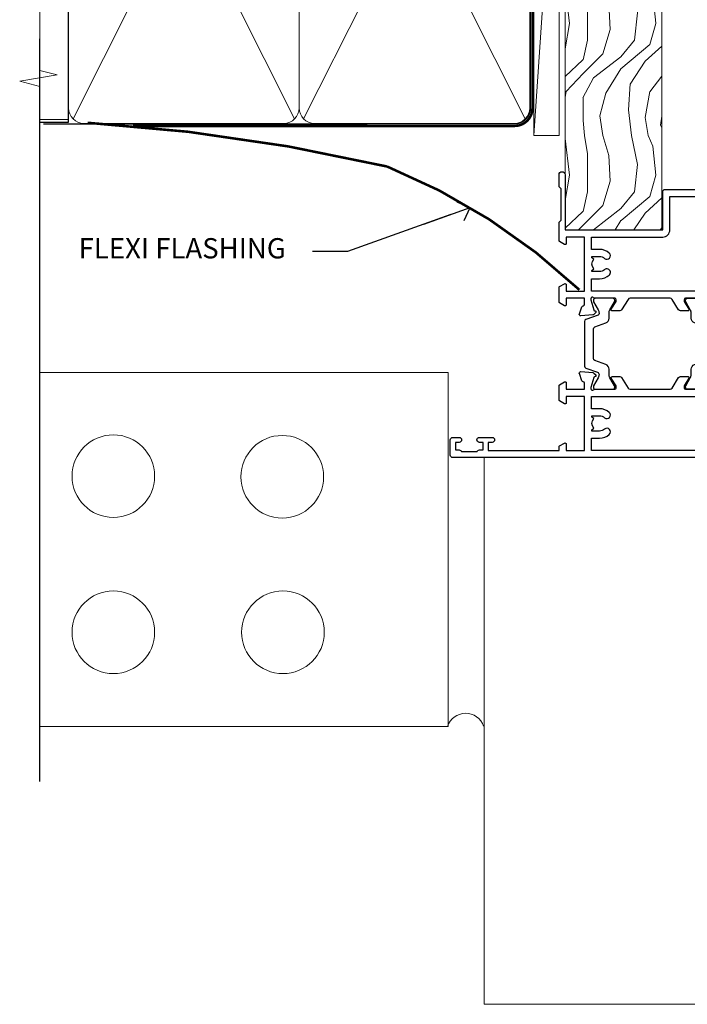
# Model space of a CAD drawing. Units: millimetres. Extents: x 1413 to 9766, y 840 to 2578.
# Drawn here: x 7098 to 7230, y 1250 to 1444 of the extents above; entities that cross this region are included whole.
import ezdxf
from ezdxf import colors
from ezdxf.entities.mleader import LeaderData, LeaderLine
from ezdxf.math import Vec2, Vec3

# ---------------------------------------------------------------- set-up
doc = ezdxf.new("R2010")
doc.units = ezdxf.units.MM
doc.linetypes.add('CENTER', pattern=[2, 1.25, -0.25, 0.25, -0.25])
doc.linetypes.add('Dashed', pattern=[564.4444465637206, 282.2222232818604, -282.2222232818602])
doc.layers.add('Aluminium Systems Ltd Joinery Detail', color=7, linetype='Continuous')
doc.layers.add('Aluminium Systems Ltd Notes', color=7, linetype='Continuous')
doc.styles.get("Standard").update_dxf_attribs({"font": 'arial.ttf'})

# ---------------------------------------------------------------- blocks, each defined once
blk = doc.blocks.new('Brick Veneer Jamb ThermaColour')
at = {"layer": 'Aluminium Systems Ltd Joinery Detail', "linetype": 'Dashed'}
blk.add_line((-101.3433438833799, -85.94797090559223), (-101.3433438833799, 60.83594353971557), dxfattribs=at)
at = {"layer": 'Aluminium Systems Ltd Joinery Detail', "lineweight": 5}
blk.add_line((-95.84359401986876, 44.90868630110617), (-101.3433438833799, 44.90868630110617), dxfattribs=at)
at = {"layer": 'Aluminium Systems Ltd Joinery Detail', "linetype": 'Continuous', "lineweight": 5}
for p, q in [((-20.6738605051296, -5.077377677697314), (-101.3433438833799, -5.077377677697314)), ((-20.6738605051296, -5.077377677697314), (-20.6738605051296, -75.07737767769731)), ((-20.6738605051296, -75.07737767769731), (-101.3433438833799, -75.07737767769731))]:
    blk.add_line(p, q, dxfattribs=at)
at = {"layer": 'Aluminium Systems Ltd Joinery Detail', "lineweight": 5, "ltscale": 0.12}
for p, q in [((-13.53671267270329, -21.90315007107893, 0.5203576616293191), (-13.53671267270329, -129.9747066582827)), ((-13.53671267270329, -129.9747066582827), (39.46328732729671, -129.9747066582827))]:
    blk.add_line(p, q, dxfattribs=at)
at = {"layer": 'Aluminium Systems Ltd Joinery Detail', "linetype": 'CENTER', "lineweight": 5, "ltscale": 3, "const_width": 0.5}
blk.add_lwpolyline([(5.302337250031997, 11.24881338660407, 0.09292129880169808), (-32.68778029569148, 35.62581706423725, 0.04168582004630436), (-91.89593436341966, 44.27881343818308)], format="xyb", dxfattribs=at)
at = {"layer": 'Aluminium Systems Ltd Joinery Detail', "linetype": 'Continuous', "lineweight": 5}
for centre in [(-86.81831311519272, -25.56817505200115), (-53.42989356350517, -25.69951420052121), (-86.81831311519272, -56.43288939994136), (-53.29842222379011, -56.43288939994136)]:
    blk.add_circle(centre, 8.164765980731467, dxfattribs=at)
at = {"layer": 'Aluminium Systems Ltd Joinery Detail', "lineweight": 5, "ltscale": 0.12}
blk.add_arc((-17.19773555088796, -76.21828510315345), 3.760226175058757, 19.05514396915047, 162.3371936796898, dxfattribs=at)
blk = doc.blocks.new('Nail 75 JH')
at = {"linetype": 'CENTER'}
blk.add_line((0, 2.300118051928621), (0, -78.25849807356508), dxfattribs=at)
for p, q in [((1.5, -4.488319011024487), (-1.5, -4.488319011024458)), ((1.499999999999886, -5.730112436134704), (0.1255879953777708, -5.730112436134732)), ((1.499999999999886, -6.600592455787137), (0.1255879953777708, -6.600592455787137)), ((1.499999999999886, -7.471072475439541), (0.1255879953777708, -7.471072475439541)), ((1.499999999999886, -8.341552495091946), (0.1255879953778276, -8.341552495091946))]:
    blk.add_line(p, q)
blk.add_lwpolyline([(-1.5, -4.488319011024458, -0.2475267649991796), (-2.057234792368547, -0.3562033463117587, -0.331135080274166), (-1.578358480166685, 0), (1.578358480166685, 0, -0.331135080274166), (2.057234792368547, -0.3562033463117587, -0.2475267649991796), (1.499999999999886, -4.488319011024487), (1.5, -73.20877276569331, 0.1245641564323093), (0.2845258915276077, -75.96790802185205), (-0.2515467734666004, -75.96790802185205, 0.1012549879648114), (-1.5, -72.05351818931658)], format="xyb", close=True)
blk = doc.blocks.new('Brick Veneer ThermaColour Liner 45mm')
at = {"layer": 'Aluminium Systems Ltd Joinery Detail', "lineweight": 5}
h = blk.add_hatch(dxfattribs=at)
h.set_pattern_fill('HONEY', color=256, scale=0.2211125000000359, angle=360, style=0)
h.set_pattern_definition([(9.213979943907737e-15, (-467.495196649189, -268.0209684003908), (1.053048281250171, 0.6079775633750983), [0.7020321875001139, -1.404064375000228]), (120, (-467.495196649189, -268.0209684003908), (-1.053048155438884, 0.6079777812866397), [0.7020321875001021, -1.404064375000204]), (59.99999999999994, (-467.495196649189, -268.0209684003908), (1.258112869470804e-07, 1.215955344661738), [-1.404064375000228, 0.7020321875001139])])
edge = h.paths.add_edge_path()
edge.add_arc((52.83475623939239, 2.930632996624809), 2.5, 180.0000000000001, 360.00000000000006, ccw=False)
edge.add_arc((52.83475623939239, 2.930632996624809), 2.5, 0, 180.0000000000001, ccw=False)
h = blk.add_hatch(dxfattribs=at)
h.set_pattern_fill('NET', color=256, scale=0.4422249999999999, angle=225, style=0)
h.set_pattern_definition([(315, (-1834.954448102441, 4373.742029692468), (-0.9928234407849511, -0.9928234407849515), []), (225, (-1834.954448102441, 4373.742029692468), (-0.9928234407849515, 0.9928234407849511), [])])
edge = h.paths.add_edge_path()
edge.add_line((64.43456022031705, 5.493939559483351), (53.69162340054027, 5.500494018390327))
edge.add_arc((52.85522487365461, 3.035632060506032), 2.602903564714436, 283.05461229937526, 431.25644836746125, ccw=False)
edge.add_line((53.44316791590927, 0.4999999999995453), (64.4791757850976, 0.4999999999995453))
edge.add_arc((66.38332191296058, 3.014180606625814), 3.153866927914105, 128.1626499734255, 232.8610770962096, ccw=False)
h = blk.add_hatch(dxfattribs=at)
h.set_pattern_fill('WOOD-3', color=256, scale=97.5, angle=30, style=0, pattern_type=2)
h.set_pattern_definition([(4.763599999999835, (491.1376053290446, -7171.838047056803), (-330.0000283895876, -29.9997459798375), [3.612479999999951, -357.6353699999959]), (348.6901, (494.7376053290441, -7171.538047056802), (120.0000225669286, -29.9999289648483), [4.589129999999989, -148.3814699999997]), (314.9999999999999, (499.2376053290441, -7172.438047056799), (-3.306523113702664e-14, -30.00000928346856), [3.39411, -39.03228]), (313.1523999999999, (501.6376053290446, -7174.838047056803), (420.0000850164654, -449.9999261252569), [6.579509999999999, -651.37185]), (347.0054000000001, (506.1376053290446, -7179.638047056804), (-270.0000230324819, 59.99992732735074), [4.002509999999998, -396.2474099999998]), (9.213979943907737e-15, (510.0376053290452, -7180.538047056802), (29.99999999999997, -30.00000000000003), [7.5, -22.5]), (9.462299999999763, (517.5376053290452, -7180.538047056802), (-150.0000232108592, -29.99994417607295), [3.649649999999993, -178.8332099999998]), (5.710599999999712, (491.1376053290446, -7179.938047056799), (-269.9999827048756, -30.00003943998845), [3.014969999999956, -298.4813099999962]), (9.213979943907737e-15, (494.1376053290446, -7179.638047056804), (29.99999999999997, -30.00000000000003), [4.5, -25.5]), (331.6992, (498.6376053290446, -7179.638047056804), (329.9998535928922, -180.0002662262795), [4.429439999999992, -438.5152499999991]), (307.8749999999999, (502.5376053290452, -7181.7380470568), (-120.0000559467582, 149.9999729816166), [6.841049999999985, -335.2115699999995]), (320.7106, (506.7376053290441, -7187.138047056804), (180.0000191874755, -149.9999889572949), [4.263809999999983, -422.1163199999984]), (353.6597999999999, (510.0376053290452, -7189.838047056803), (239.9999820781927, -30.00004736879107), [5.43324, -266.22831]), (11.88869999999988, (515.437605329043, -7190.438047056799), (-419.9999190314803, -90.00031605746501), [5.824949999999929, -576.6696899999909]), (6.709799999999703, (491.1376053290446, -7189.2380470568), (270.0000299325391, 29.99981643732056), [5.135159999999988, -508.3820999999992]), (356.6335, (496.2376053290441, -7188.638047056804), (479.999979659061, -30.00032890063538), [5.10881999999993, -505.7727899999929]), (326.3098999999999, (501.3376053290435, -7188.938047056799), (-59.99998673313475, 30.00004003521583), [5.408339999999997, -102.75822]), (312.5103999999999, (505.8376053290435, -7191.938047056799), (299.9997215504041, -330.0002602161362), [4.883640000000001, -483.48096]), (345.0686, (509.1376053290446, -7195.538047056802), (330.0000160477658, -89.99990861934462), [4.657259999999936, -461.0679899999936]), (9.213979943907737e-15, (513.6376053290446, -7196.7380470568), (29.99999999999997, -30.00000000000003), [3.6, -26.4]), (12.99459999999981, (517.2376053290441, -7196.7380470568), (270.0000230324819, 59.99992732735004), [4.002509999999988, -396.2474099999985]), (9.213979943907737e-15, (500.437605329043, -7166.7380470568), (29.99999999999997, -30.00000000000003), [0, -30]), (136.8475999999999, (504.6376053290446, -7171.2380470568), (449.9999261252561, -420.0000850164664), [6.579509999999987, -651.3718499999991]), (153.4348999999999, (499.8376053290435, -7196.7380470568), (-29.99997473822719, 30.00003928189145), [2.683289999999972, -64.39874999999913]), (171.8698999999998, (497.437605329043, -7195.538047056802), (-179.9999932938336, 29.99998067446644), [4.242629999999983, -207.8893799999994]), (203.1985999999998, (493.2376053290441, -7194.938047056799), (-149.9999919200123, -60.00003975794547), [2.284739999999974, -226.1884499999973]), (333.4349, (504.6376053290446, -7171.2380470568), (29.9999747382272, -30.00003928189145), [3.354089999999999, -63.72794999999999]), (353.2901999999999, (507.6376053290446, -7172.7380470568), (-270.0000299325392, 29.99981643732125), [5.13516, -508.3821000000001]), (10.12469999999981, (512.7376053290441, -7173.338047056803), (509.9999636894718, 90.00025765850859), [8.532869999999988, -844.7548799999987]), (10.30479999999971, (491.1376053290446, -7168.538047056802), (180.0000288254371, 29.99984626607953), [3.354089999999962, -332.0560799999968]), (344.4759, (494.437605329043, -7167.938047056799), (-330.0000307388759, 89.99993332816857), [5.604449999999995, -554.8417799999993]), (317.1211, (499.8376053290435, -7169.438047056799), (-390.0000237882238, 359.9999925974296), [5.731499999999945, -567.4176899999931]), (325.3047999999999, (504.0376053290452, -7173.338047056803), (299.9998277696255, -210.000258287834), [4.743419999999994, -469.5982199999992]), (350.5377, (507.937605329043, -7176.038047056802), (150.0000232108592, -29.99994417607323), [5.474489999999994, -177.0083999999998]), (6.581899999999832, (513.3376053290435, -7176.938047056799), (-510.0000431378999, -59.99960101098861), [7.851749999999989, -777.3233999999986]), (8.130099999999887, (491.1376053290446, -7176.038047056802), (-179.9999932938336, -29.99998067446629), [4.242629999999989, -207.8893799999995]), (348.6901, (495.3376053290435, -7175.438047056799), (120.0000225669286, -29.9999289648483), [4.589129999999989, -148.3814699999997]), (317.4895999999999, (499.8376053290435, -7176.338047056803), (-330.0002602161357, 299.9997215504046), [4.88364, -483.4809599999999]), (314.9999999999999, (503.437605329043, -7179.638047056804), (-3.306523113702664e-14, -30.00000928346856), [5.51544, -36.91098]), (342.646, (507.3376053290435, -7183.538047056802), (-390.0000605729049, 119.999835067774), [5.02892999999993, -497.862719999993]), (3.366499999999663, (512.1376053290446, -7185.038047056802), (-479.999979659061, -30.00032890063396), [5.108819999999982, -505.7727899999983]), (17.10269999999987, (517.2376053290441, -7184.7380470568), (300.0000519287099, 89.99986480290859), [4.080449999999997, -403.9636799999997]), (8.746199999999783, (491.1376053290446, -7183.538047056802), (209.9999800906905, 30.00012591172568), [3.945869999999956, -390.6425099999943]), (345.0686, (495.0376053290452, -7182.938047056799), (330.0000160477658, -89.99990861934462), [4.657259999999936, -461.0679899999936]), (327.9946, (499.5376053290452, -7184.138047056804), (-149.9999683436264, 90.000033161331), [5.660399999999989, -277.3590599999994]), (310.1009, (504.3376053290435, -7187.138047056804), (-329.9999417935546, 390.0000578863894), [7.451849999999998, -737.7326999999998]), (344.0546, (509.1376053290446, -7192.838047056803), (-120.0000037995646, 29.99999667889151), [4.368060000000001, -214.03524]), (6.0089999999998, (513.3376053290435, -7194.038047056802), (299.9999925271812, 29.99997952445504), [5.731499999999953, -567.4176899999941]), (23.19859999999976, (519.0376053290452, -7193.438047056799), (149.9999919200123, 60.00003975794549), [2.284739999999997, -226.1884499999996]), (9.462299999999763, (491.1376053290446, -7192.538047056802), (-150.0000232108592, -29.99994417607295), [3.649649999999993, -178.8332099999998]), (349.9919999999998, (494.7376053290441, -7191.938047056799), (329.9999866372434, -60.00010416469986), [5.178809999999975, -512.7014999999968]), (322.5946, (499.8376053290435, -7192.838047056803), (389.9997739494009, -300.000298578452), [6.420269999999989, -635.6077499999993]), (330.9453999999999, (504.937605329043, -7166.7380470568), (210.0000115370904, -120.0000008159787), [3.08868, -305.78022]), (349.2156999999999, (507.6376053290446, -7168.2380470568), (-479.999985110828, 90.00001649037998), [6.413279999999984, -634.9134899999985]), (7.124999999999705, (513.937605329043, -7169.438047056799), (-210.0000113953586, -29.99994845681877), [7.256039999999997, -234.6116999999999])])
h.paths.add_polyline_path([(89.19844568975032, -18.01406915317193), (87.31910771891262, -19.78105676352379), (-42.94999361684677, -19.78105676352425), (-42.95000481206853, -0.6999980019909344), (66.61052614437585, -0.6815996911755065), (67.94655193466724, -7.573135174357503), (78.82372946714304, -7.573135174358413), (78.82372946714304, -0.6999980019909344), (88.76110421997282, -0.6999980019909344), (89.1984456897485, -1.116391441491032)])
blk.add_line((-24.29562078165554, 5.500494018390327), (49.63578624790034, 0.4999999999995453), dxfattribs=at)
blk.add_lwpolyline([(-24.29562078165554, 5.500494018390327), (49.63578624789216, 5.500494018390327), (49.63578624790034, 0.4999999999995453), (-24.29562078165918, 0.4999999999995453)], close=True, dxfattribs=at)
blk.add_lwpolyline([(53.41781729646254, 5.505638252504923), (64.43456022031705, 5.493939559483351, 0.4915106188759529), (64.4791757850976, 0.4999999999995453), (53.44316791590927, 0.4999999999995453, 0.8101017670941715)], format="xyb", close=True, dxfattribs=at)
at = {"layer": 'Aluminium Systems Ltd Joinery Detail', "lineweight": 5, "elevation": 1.000000000000014}
blk.add_lwpolyline([(88.76110421997282, -0.6999980019909344), (78.82372946714304, -0.6999980019909344), (78.82372946714304, -7.573135174357503), (67.94655193466724, -7.573135174357503), (66.61409292826693, -0.6999980019909344), (-42.94999921445788, -0.6999980019909344), (-42.94999921445788, -19.78105676352379), (87.31910771891262, -19.78105676352379), (89.19844568975032, -18.01406915317193), (89.1984456897485, -1.116391441491032)], close=True, dxfattribs=at)
at = {"layer": 'Aluminium Systems Ltd Joinery Detail', "lineweight": 5, "ltscale": 0.12}
blk.add_circle((52.83475623939239, 2.930632996624809), 2.5, dxfattribs=at)
at = {"layer": 'Aluminium Systems Ltd Joinery Detail', "xscale": -1, "rotation": 180.3473966407072}
blk.add_blockref('Nail 75 JH', (23.50437721987464, -19.33939310886399, 1.000000000000014), dxfattribs=at)
at = {"layer": 'Aluminium Systems Ltd Joinery Detail', "rotation": 183.0426865350221}
blk.add_blockref('Nail 75 JH', (50.69876404295792, -19.3266057205401, 1.000000000000014), dxfattribs=at)
blk = doc.blocks.new('90mm Framing Jamb CC')
at = {"layer": 'Aluminium Systems Ltd Joinery Detail'}
h = blk.add_hatch(dxfattribs=at)
h.set_pattern_fill('AR-SAND', color=256, scale=0.15)
h.set_pattern_definition([(37.49999999999999, (-1.4210854715202e-14, 0), (-0.2400046943976069, 7.341198559940135), [0, -5.791200000000001, 0, -6.476999999999999, 0, -6.191249999999999]), (7.499999999999928, (-1.4210854715202e-14, 0), (6.74284924707004, 10.75237650852531), [0, -3.124199999999999, 0, -5.219699999999998, 0, -2.000249999999999]), (327.5, (-4.686299999999861, 0), (11.86488555362187, 0.02155777017818536), [0, -1.904999999999998, 0, -6.857999999999993, 0, -8.953499999999988]), (317.5, (-4.686299999999861, 0), (11.45334678708446, 3.343939848858243), [0, -0.9524999999999999, 0, -4.495799999999999, 0, -5.1435])])
h.paths.add_polyline_path([(-1.4210854715202e-14, 120.9736862483221), (-1.4210854715202e-14, 111.4891922078568), (110.6910088466357, 111.4891922078568), (110.6910088466357, 120.9736862483221)])
at = {"layer": 'Aluminium Systems Ltd Joinery Detail', "lineweight": 5}
for p, q in [((6.562812918377389, 108.2835144504782, -1.000000000000014), (50.3610742616588, 21.15705230516437, -1.000000000000014)), ((6.562812918377389, 21.15705230516431, -1.000000000000014), (50.36107426165835, 108.2835144504779, -1.000000000000014)), ((52.14101372040976, 108.2835144504783, -1.000000000000014), (95.93927506369117, 21.15705230516448, -1.000000000000014)), ((52.14101372040976, 21.15705230516443, -1.000000000000014), (95.93927506369072, 108.2835144504781, -1.000000000000014))]:
    blk.add_line(p, q, dxfattribs=at)
at = {"layer": 'Aluminium Systems Ltd Joinery Detail', "linetype": 'Continuous', "lineweight": 5, "ltscale": 0.12}
blk.add_lwpolyline([(-1.4210854715202e-14, 125.0952158474288), (-1.4210854715202e-14, 30.74298595999335), (3.433903719036593, 29.83927555150785), (-3.984121188725126, 28.57268228813973), (-1.4210854715202e-14, 27.53531909362846), (-1.4210854715202e-14, -55.59287995097202)], dxfattribs=at)
at = {"layer": 'Aluminium Systems Ltd Joinery Detail'}
blk.add_lwpolyline([(-1.4210854715202e-14, 111.4891922078568), (110.6910088466357, 111.4891922078568), (110.6910088466357, 120.9736862483221), (-1.4210854715202e-14, 120.9736862483221)], close=True, dxfattribs=at)
at = {"layer": 'Aluminium Systems Ltd Joinery Detail', "elevation": -1.250000000000007}
blk.add_lwpolyline([(-1.4210854715202e-14, 20.52261536553743), (5.67284318900191, 20.52261536553743), (5.67284318900191, 109.1734841798536), (-1.4210854715202e-14, 109.1734841798536)], dxfattribs=at)
at = {"layer": 'Aluminium Systems Ltd Joinery Detail', "lineweight": 5, "elevation": -1.000000000000014}
for points in [[(5.67284318900191, 23.30562929592469, 0.4142135623730951), (8.711389909137765, 20.26708257578883), (48.21249727089842, 20.26708257578889, 0.414213562373095), (51.25104399103428, 23.30562929592475), (51.25104399103428, 106.1349374597178, 0.4142135623730958), (48.21249727089842, 109.1734841798536), (8.711389909137765, 109.1734841798536, 0.4142135623730941), (5.67284318900191, 106.1349374597178)], [(51.25104399103428, 23.3056292959248, 0.4142135623730951), (54.28959071117013, 20.26708257578895), (93.7906980729308, 20.267082575789, 0.414213562373095), (96.82924479306665, 23.30562929592486), (96.82924479306665, 106.1349374597179, 0.4142135623730958), (93.7906980729308, 109.1734841798537), (54.28959071117013, 109.1734841798537, 0.4142135623730941), (51.25104399103428, 106.1349374597179)]]:
    blk.add_lwpolyline(points, format="xyb", close=True, dxfattribs=at)
at = {"layer": 'Aluminium Systems Ltd Joinery Detail', "linetype": 'Dashed', "lineweight": 5, "ltscale": 0.01, "const_width": 0.25, "elevation": -0.7500000000000071}
blk.add_lwpolyline([(0.6751269043593169, 20.14825624025468), (93.7906980729308, 20.17021057264913, 0.4175702237706213), (96.97487619846332, 23.321124638117), (96.97521048511543, 106.15043280191)], format="xyb", dxfattribs=at)
at = {"layer": 'Aluminium Systems Ltd Joinery Detail', "linetype": 'CENTER', "lineweight": 5, "ltscale": 3, "const_width": 0.5, "elevation": 0.5}
blk.add_lwpolyline([(18.38772919693245, 19.74832196964218), (93.7906980729308, 19.75723651169807, 0.4225667246231231), (97.3598190548414, 23.321124638117), (97.3598190548414, 106.15043280191)], format="xyb", dxfattribs=at)
blk = doc.blocks.new('U682-21562')
at = {"flags": 128}
for points in [[(16.00681418832505, 50.34851297881971, 0.2679489999992928), (16.1482355883229, 50.20709167880889, 0.06554299998015399), (16.19999938830756, 50.20027677881274, 0.1989120000328661), (16.3414207883377, 50.2588554788116), (16.70517378831539, 50.62260857882529, 0.1763269999960226), (16.79190018831889, 50.80859387881617), (16.998857788328, 53.1741300788145, 0.02182000001949847), (16.99999938831365, 53.20027677883888, 0.4142139999833859), (16.69999938830756, 53.50027677881945, 0.08748899999413082), (16.5973933883156, 53.48218457881273), (15.18656008833682, 52.9686832788185, 0.2638505493460068), (14.99455617496744, 52.74338785821311, -0.359640972143876), (14.69994615405471, 52.50000000867556), (13.50000000000023, 52.50000000864645), (13.50000000000023, 56.10000000865227), (14.80000000001769, 56.10000000866367, 0.5773502691943924), (14.97320508077894, 56.40000000866974), (14.39585481158826, 57.40000000865541, 0.2679491924422482), (14.22264973082952, 57.50000000867556), (11.37735026920586, 57.50000000866115, 0.267949192464181), (11.20414518843995, 57.40000000864063), (10.62679491924803, 56.40000000864489, 0.5773502691515323), (10.80000000001769, 56.10000000865227), (12.10000000000605, 56.10000000865227), (12.10000000000605, 52.50000000864645), (1.400000000008959, 52.50000000864645), (1.400000000008959, 56.10000000865227), (2.700000000011869, 56.10000000866367, 0.5773502691463215), (2.873205080780394, 56.40000000864063), (2.295854811592221, 57.40000000864427, 0.2679491924617441), (2.122649730823696, 57.50000000867556), (0.5000000000002274, 57.50000000864645, 0.414213562373095), (2.273736754432321e-13, 57.00000000864645), (0, 0.5000000000026148, 0.414213562373095), (0.5000000000002274, 2.614797267597169e-12), (3.49999961943854, -2.614797267597169e-12, 0.414213562373095), (3.999999614437911, 0.499999994996756), (3.999999614438138, 1.749999983471639, 0.9999999999999999), (2.999999624438942, 1.749999983471639), (2.999999624444399, 0.9999999894670282), (1.499999639432872, 0.9999999894670282), (1.499999639440148, 1.749999983471639, 0.2982166195579237), (1.199999654454814, 2.208257543129434), (1.199999654453222, 5.291742381837253, 0.2982166195606314), (1.499999639436169, 5.749999941503916), (1.499999639432872, 6.499999935479423), (2.999999624444399, 6.499999935479423), (2.999999624438033, 5.749999941503916, 0.9999999999999999), (3.999999614439048, 5.749999941503916), (3.999999614438138, 8.24999991897755, 0.9999999999999999), (2.999999624438942, 8.24999991897755), (2.999999624444399, 7.49999992497294), (1.400000000008959, 7.49999992497294), (1.400000000008959, 21.50000000864645), (2.122649730823696, 21.50000000866046, 0.2679491924221885), (2.295854811577328, 21.60000000865227), (2.873205080768003, 22.60000000865583, 0.57735026919354), (2.700000000011869, 22.90000000866974), (1.400000000008959, 22.90000000864063), (1.400000000008959, 26.50000000864645), (12.10000000000605, 26.50000000864645), (12.10000000000605, 22.90000000864063), (10.80000000001769, 22.90000000864063, 0.5773502691982767), (10.62679491926258, 22.60000000865313), (11.20414518844359, 21.60000000865227, 0.2679491924279764), (11.37735026920586, 21.500000008657), (14.22264973082952, 21.50000000867556, 0.2679491924173146), (14.39585481157917, 21.6000000086504), (14.97320508075086, 22.60000000865227, 0.5773502692177932), (14.80000000001769, 22.90000000865672), (13.50000000000023, 22.90000000864063), (13.50000000000023, 26.50000000864645), (14.69994615405471, 26.50000000867556, -0.3596409721416753), (14.99455617496426, 26.25661215911069, 0.2638505493484719), (15.18656008833659, 26.03131673850169), (16.59739338830718, 25.51781543848017, 0.0874890000007692), (16.69999938830756, 25.49972323847882, 0.4142140000118004), (16.99999938831286, 25.79972323848312, 0.02181999999599375), (16.99885778830924, 25.82586993847769), (16.79190018831309, 28.19140613847674, 0.1763269999842448), (16.70517378831767, 28.37739143846392), (16.34142078831815, 28.74114453848131, 0.1989120000148985), (16.19999938830756, 28.79972323847875, 0.06554299998318688), (16.14823558832109, 28.79290833848171, 0.2679490000266235), (16.00681418831493, 28.65148703847356), (15.96151478833076, 28.48242713848856, -0.2679490000094972), (15.82009338831369, 28.3410057384896), (13.83814938832097, 27.80994543846725, -0.06554300000105358), (13.76050368831807, 27.7997232384723), (13.59999938833084, 27.79972323848312, -0.6885010989397078), (13.39999965679169, 28.32332995198763, 0.2134221664505118), (13.49999999999648, 28.54693705664511), (13.49999999999659, 32.49972323846566, -0.4142135623624396), (13.8000000000136, 32.79972323847221), (14.0209251883241, 32.79972323848312, -0.1378519999920203), (14.17720808831507, 32.75580063848682), (15.6958108375436, 31.82900486947881, 0.5854977655588983), (15.99999938832025, 31.99972319268534), (15.99999938832821, 33.52760669827956, 0.2614335027683141), (15.80837648989814, 33.86904334472612), (13.73952863614591, 35.13165090047085, -0.2614335109582389), (13.50000000001864, 35.55844671651982), (13.50000000001864, 43.44155330077308, -0.2614335109582389), (13.73952863614591, 43.86834911682206), (15.8083764898945, 45.13095667257119, 0.2614335027688325), (15.99999938832843, 45.47239331901335), (15.99999938832821, 47.00027682460757, 0.5854977655597128), (15.69581083754315, 47.17099514781395), (14.17720808832723, 46.24419937882601, -0.1378520000123775), (14.02092518832092, 46.20027677880245), (13.8000000000136, 46.20027677880978, -0.4142135623624396), (13.50000000001796, 46.50027677882724), (13.50000000000023, 50.4530629606769, 0.2134221664560869), (13.39999965675815, 50.67667006532099, -0.6885010988960979), (13.59999938833084, 51.20027677882683), (13.76050368831807, 51.20027677883888, -0.06554299999967785), (13.83814938831574, 51.19005457881633), (15.82009338832017, 50.65899427881493, -0.2679490000304472), (15.96151478832394, 50.5175728788042)], [(5.250000000029615, 28.00000000865606), (5.491350553262748, 28.00000000865606), (5.785818585495633, 28.35093334398226, 0.3639702342652327), (7.714181414559391, 28.35093334397737), (8.008649446796483, 28.00000000865606), (8.250000000029615, 28.00000000865606), (8.25000000002916, 29.50000000865606, 0.1826758136767207), (7.875000000042974, 30.49215675029137, -0.9999999999953181), (8.925000000048954, 31.41816970915545, -0.1826758136790664), (9.650000000030161, 29.50000000865606), (9.650000000030161, 27.90000000865751), (12.10000000002907, 27.90000000865751), (12.10000000002907, 51.1000000086546), (1.400000000030161, 51.1000000086546), (1.400000000030161, 27.90000000865751), (3.85000000002907, 27.90000000865751), (3.85000000002907, 29.50000000865606, -0.1826758136790664), (4.57500000000374, 31.41816970914803, -0.9999999999953181), (5.625000000017849, 30.49215675029001, 0.1826758136767206), (5.250000000029956, 29.50000000865606)]]:
    blk.add_lwpolyline(points, format="xyb", close=True, dxfattribs=at)
blk = doc.blocks.new('18CCB')
at = {"color": 2}
blk.add_lwpolyline([(6.053292138554028, 4.194739718998276), (11.94670786144088, 4.194739718998674, -0.3152987888799328), (12.3225849097591, 3.93154777632884), (13.11369893466674, 1.757979856674806, 0.3152987888789069), (14.05339155545262, 1.10000000000076), (15.11243556529844, 1.10000000000184, -0.1316524975871745), (15.71243556529699, 0.9392304845427457), (17.2928203230265, 0.02679491924362409, 0.1316524975858391), (17.39282032302545, 2.213340621892712e-12), (17.59999999999964, 1.815436689867056e-12, 0.414213562373095), (18.00000000000109, 0.4000000000018495), (17.99999999999964, 3.800000000001486, 0.4142135623730949), (17.59999999999964, 4.20000000000112), (17.39282032302545, 4.2000000000022, 0.1316524975858392), (17.2928203230269, 4.173205080759027), (15.71243556529663, 3.260769515461218, -0.1316524975870713), (15.11243556529844, 3.10000000000076), (14.96366135512763, 3.10000000000184, -0.315298788879363), (14.68175356889078, 3.297393957004202), (13.79579403302841, 5.731547776328709, 0.3152987888799328), (13.41991698471357, 5.994739718999368), (4.580083015281346, 5.994739718999368, 0.3152987888782229), (4.204205966967351, 5.73154777632922), (3.366143447624565, 3.428989928338011, -0.3152987888789068), (2.896297137232252, 3.10000000000076), (2.887564434700109, 3.10000000000076, -0.1316524975871745), (2.28756443470101, 3.260769515457808), (0.7071796769716485, 4.173205080757214, 0.1316524975898455), (0.6071796769694657, 4.200000000000387), (0.3999999999989114, 4.200000000001125, 0.414213562373095), (-1.094235813070554e-12, 3.800000000001489), (1.094235813070554e-12, 0.4000000000000341, 0.414213562373095), (0.3999999999989114, 0), (0.6071796769694657, 3.979039320256561e-13, 0.1316524975898455), (0.7071796769711369, 0.02679491924519084), (2.287564434701564, 0.9392304845427457, -0.1316524975869816), (2.887564434700109, 1.100000000000021), (3.946608444545929, 1.10000000000076, 0.3152987888789068), (4.886301065331806, 1.757979856674806), (5.677415090243088, 3.93154777632884, -0.3152987888782229)], format="xyb", close=True, dxfattribs=at)
blk = doc.blocks.new('U684-21564')
at = {"flags": 128}
for points in [[(0.9999999999826956, 23.97239331036154, 0.2614335027688325), (1.19162289841663, 23.63095666391938), (3.260470752162381, 22.36834910817196, -0.2614335109600014), (3.499999388292484, 21.94155329212127), (3.499999388292484, 14.05844670786801, -0.2614335109582389), (3.260470752165223, 13.63165089181904), (1.191622898413049, 12.36904333607431, 0.261433502768314), (1.00000000001521, 12.02760668962775), (0.9999999999909379, 10.49972318403353, 0.5854977655843085), (1.30418855078526, 10.329004860827), (2.822791300006121, 11.25580062984112, -0.1378520000094665), (2.979074200019316, 11.29972322983132), (3.199999388297532, 11.2997232298204, -0.4142135623340253), (3.499999388310902, 10.99972322984296), (3.499999388313118, 7.046937047964192, 0.2134221664171463), (3.599999731546437, 6.823329943365208, -0.6885010989418937), (3.400000000009389, 6.299723229831314), (3.239495700007613, 6.299723229850158, -0.06554299999053491), (3.161850000019261, 6.309945429844546), (1.179906000025345, 6.84100572983577, -0.2679490000086144), (1.038484600009473, 6.98242712983675), (0.9931852000166588, 7.151487029850712, 0.2679490000030804), (0.8517638000074941, 7.292908329834957, 0.06554300000386938), (0.8000000000035685, 7.299723229823555, 0.1989119999904507), (0.6585786000075347, 7.241144529829497), (0.2948256000071625, 6.877391429846326, 0.1763270000205542), (0.2080991999980357, 6.691406129824926), (0.00114159999438801, 4.325869929825884, 0.02181999999546507), (-2.922995179233112e-12, 4.299723229831314, 0.4142140000118004), (0.3000000000035685, 3.999723229824596, 0.0874890000015061), (0.4026060000039466, 4.017815429828359), (1.81343930001609, 4.531316729828759, 0.2638505493604444), (2.005443213372222, 4.756612150458877, -0.3596409721423417), (2.300053234285518, 4.999999999994642), (3.499999388310902, 4.999999999994642), (3.499999388310902, 1.400000000017925), (2.199999388322543, 1.40000000000721, 0.5773502691935397), (2.02679430756027, 1.100000000000463), (2.604144576756004, 0.1000000000013723, 0.2679491924239402), (2.777349657510716, -5.358006562224855e-12), (5.62264911913437, 5.356977893037456e-12, 0.2679491924279764), (5.795854199896643, 0.1000000000004628), (6.373204469075778, 1.100000000001486, 0.5773502691996029), (6.199999388322543, 1.400000000017925), (4.899999388305081, 1.400000000017925), (4.899999388305081, 4.999999999994642), (15.59999938831672, 4.999999999994642), (15.59999938831672, 1.400000000017925), (14.29999938832836, 1.40000000000721, 0.5773502691935397), (14.12679430756609, 1.100000000000463), (14.70414457676148, 0.100000000001287, 0.2679491924240925), (14.87734965751654, -5.358006562224855e-12), (18.4999993883109, -5.358006562224855e-12), (18.89999938830508, 0.4000000000179251), (25.09999938831672, 0.4000000000179251), (25.4999993883109, -5.358006562224855e-12), (27.89999938830508, 1.917951051958571e-12, 0.9999999999999997), (27.89999938830508, 1.200000000006284), (16.9999993883109, 1.200000000006284), (16.9999993883109, 20.50000000002375), (24.4999993883109, 20.49999999999464, 0.414213562373095), (24.9999993883109, 20.99999999999464), (24.9999993883109, 53.00000000866758, 0.4142135623730949), (24.4999993883109, 53.50000000866758), (21.49999976887259, 53.50000000866758, 0.4142135623730951), (20.9999997738714, 53.00000001367344), (20.99999977387299, 51.75000002516946, 0.9999999999999999), (21.99999976387219, 51.75000002516946), (21.99999976389583, 52.50000001917407), (23.49999974887826, 52.50000001917407), (23.49999974887234, 51.75000002516946, 0.2982166195751545), (23.79999973388127, 51.29174246548972), (23.79999973388155, 48.20825762685318, 0.2982166195768565), (23.49999974887314, 47.75000006716628), (23.49999974887826, 47.00000007316167), (21.99999976389583, 47.00000007316167), (21.9999997638731, 47.75000006716628, 0.9999999999999999), (20.99999977387208, 47.75000006716628), (20.99999977387299, 45.25000008966354, 0.9999999999999999), (21.99999976387219, 45.25000008966354), (21.99999976389583, 46.00000008366816), (23.59999938831672, 46.00000008366816), (23.59999938831672, 35.99999999999464), (14.87734965751654, 36.00000000002375, 0.2679491924279764), (14.70414457676268, 35.90000000001307), (14.12679430756609, 34.90000000001793, 0.5773502692299198), (14.29999938832836, 34.60000000001286), (15.59999938831672, 34.60000000000046), (15.59999938831672, 30.99999999999464), (4.899999388305081, 30.99999999999464), (4.899999388305081, 34.60000000000046), (6.199999388322543, 34.60000000000046, 0.5773502691935397), (6.373204469077597, 34.90000000001378), (5.795854199887775, 35.90000000001793, 0.2679491924220362), (5.62264911913437, 36.00000000000948), (2.777349657510716, 36.00000000002375, 0.2679491924279765), (2.604144576754526, 35.90000000001443), (2.026794307565955, 34.90000000001793, 0.577350269198277), (2.199999388322543, 34.60000000001112), (3.499999388310902, 34.60000000000046), (3.499999388310902, 30.99999999999464), (2.300053234285518, 31.00000000002375, -0.3596409721433512), (2.005443213373245, 31.24338784956082, 0.2638505493631069), (1.813439300012281, 31.46868327019102), (0.4026060000063341, 31.98218457016092, 0.08748900000339002), (0.3000000000035685, 32.00027677016404, 0.4142139999833859), (8.970602038971265e-14, 31.70027677018707, 0.02182000001940617), (0.001141600008371491, 31.67413007016363), (0.2080992000034927, 29.30859387016436, 0.1763269999962694), (0.2948256000080152, 29.12260857017124), (0.6585785999978713, 28.75885547018889, 0.1989120000260721), (0.8000000000035685, 28.70027677016482, 0.06554300000020301), (0.8517638000035719, 28.70709167018676, 0.2679490000067959), (0.9931852000148398, 28.84851297016802), (1.038484600018113, 29.01757287018164, -0.2679489999919957), (1.179906000014943, 29.15899427018228), (3.161850000019716, 29.69005457017384, -0.06554299999016729), (3.239495700007613, 29.70027677016908), (3.400000000009389, 29.70027677018707, -0.6885010989643768), (3.599999731532965, 29.17667005664079, 0.2134221665026304), (3.49999938831147, 28.95306295193778), (3.499999388293166, 25.00027677017543, -0.4142135623624396), (3.199999388297532, 24.70027677016888), (2.979074199987257, 24.70027677015797, -0.1378520000085106), (2.822791299985146, 24.74419937017625), (1.304188550768093, 25.67099513916229, 0.5854977655597128), (0.9999999999909379, 25.50027681595576)], [(9.285817973781693, 6.850933335320049, 0.3639702342652755), (11.21418080283795, 6.850933335308681), (11.50864883507959, 6.499999999994642), (11.7499993883109, 6.499999999994642), (11.74999938830948, 8.000000000023746, 0.1826758136746538), (11.37499938832841, 8.992156741644337, -0.9999999999989794), (12.42499938833302, 9.918169700498098, -0.1826758136799272), (13.14999938831895, 7.999999999994642), (13.14999938831963, 6.400000000017925), (15.59999938831672, 6.400000000017925), (15.59999938831092, 20.50000000002375, -0.414213562373095), (16.9999993883109, 21.90000000001793), (23.59999938831672, 21.89999999998882), (23.59999938831672, 34.60000000000046), (16.9999993883109, 34.60000000000046), (16.9999993883109, 30.99999999999464, -0.4142135623728334), (15.59999938831797, 29.59999999999378), (4.899999388305081, 29.60000000000046), (4.899999388305081, 6.400000000017925), (7.349999388316722, 6.400000000017925), (7.349999388316722, 7.999999999994642, -0.1826758136778019), (8.074999388288209, 9.918169700479652, -1.000000000008555), (9.124999388293904, 8.99215674164499, 0.1826758136747962), (8.749999388309195, 8.000000000023746), (8.7499993883109, 6.499999999994642), (8.991349941542214, 6.499999999994642)]]:
    blk.add_lwpolyline(points, format="xyb", close=True, dxfattribs=at)
blk = doc.blocks.new('U682-18CCB-U684')
for name, p in [('U684-21564', (28.00000061168932, 21.50000000865181)), ('18CCB', (13.50000000000909, 46.50526028964708))]:
    blk.add_blockref(name, p)
at = {"ltscale": 10}
blk.add_blockref('U682-21562', (2.220446049250313e-16, 0), dxfattribs=at)
at = {"xscale": -1, "rotation": 180}
blk.add_blockref('18CCB', (13.49999999999653, 32.49473972764582), dxfattribs=at)
blk = doc.blocks.new('ThermAcolour Bifold Door Premium 45 Jamb')
at = {"layer": 'Aluminium Systems Ltd Joinery Detail', "linetype": 'Dashed', "xscale": -1, "rotation": 270}
blk.add_blockref('U682-18CCB-U684', (-29.57319071747861, -166.4860074408571), dxfattribs=at)
blk = doc.blocks.new('_Open90')
at = {"color": 0, "linetype": 'ByBlock', "lineweight": -2}
for p, q in [((-0.5, 0.5), (0, 0)), ((0, 0), (-2.439666651745029, 0)), ((0, 0), (-0.5, -0.5))]:
    blk.add_line(p, q, dxfattribs=at)
blk = doc.blocks.new('Brick Veneer Jamb Text ThermaColour')
at = {"layer": 'Aluminium Systems Ltd Notes', "color": 3, "lineweight": 5, "ltscale": 0.12}
ml = blk.add_multileader_mtext('Standard', dxfattribs=at)
ml.set_content('FLEXI FLASHING ', color=3)
ml.set_leader_properties(color=8)
ml.set_arrow_properties(name='OPEN90')
ml.build(insert=Vec2(0, 0))
ml.multileader.update_dxf_attribs({"text_left_attachment_type": 2, "text_right_attachment_type": 2})
ctx = ml.context
ctx.base_point, ctx.plane_origin = Vec3(-74.07071706430668, 23.88002509243438, 0.5), Vec3(-166.7451357123018, -17.5473513839022, 0.5)
ctx.left_attachment, ctx.right_attachment = 2, 2
notes = []
notes.append((ctx, [(1, (1, 1, 0), (-18.93924933295693, 23.88002509243438, 0.5), (-1, 0), 6.91318669451482, [(0, [(5.261209222344405, 32.54151945739545, 0.5)], 0, [])])]))
ctx.mtext.insert, ctx.mtext.width, ctx.mtext.defined_height, ctx.mtext.line_spacing_style, ctx.mtext.flow_direction = Vec3(-72.07071706430668, 26.54669175910105, 0.5), 49.85432097504008, 13.17367510765688, 2, 5
for ctx, leaders in notes:
    for number, flags, end, landing, length, lines in leaders:
        leader = LeaderData()
        leader.index, (leader.has_last_leader_line, leader.has_dogleg_vector, leader.attachment_direction) = number, flags
        leader.last_leader_point, leader.dogleg_vector, leader.dogleg_length = Vec3(end), Vec3(landing), length
        for number, points, colour, breaks in lines:
            line = LeaderLine()
            line.index, line.vertices, line.color, line.breaks = number, Vec3.list(points), colors.encode_raw_color(colour), breaks
            leader.lines.append(line)
        ctx.leaders.append(leader)

msp = doc.modelspace()

# ---------------------------------------------------------------- block references
at = {"layer": 'Aluminium Systems Ltd Joinery Detail', "rotation": 90}
msp.add_blockref('Brick Veneer ThermaColour Liner 45mm', (7205.582554282582, 1445.631166664991, 0.3692384220463789), dxfattribs=at)
at = {"layer": 'Aluminium Systems Ltd Joinery Detail', "color": 0, "linetype": 'Dashed'}
msp.add_blockref('90mm Framing Jamb CC', (7102.464680610303, 1403.481209883812, 1.369238422046393), dxfattribs=at)
at = {"layer": 'Aluminium Systems Ltd Joinery Detail'}
for name, p in [('Brick Veneer Jamb ThermaColour', (7203.808024493685, 1379.584317521627, 0.848880760417074)), ('ThermAcolour Bifold Door Premium 45 Jamb', (7213.155742993393, 1524.16717489139, 1.369238422046393))]:
    msp.add_blockref(name, p, dxfattribs=at)
at = {"layer": 'Aluminium Systems Ltd Notes'}
msp.add_blockref('Brick Veneer Jamb Text ThermaColour', (7182.191537476676, 1374.506939843929, 0.3285230987877443), dxfattribs=at)

doc.saveas('drawing.dxf')
